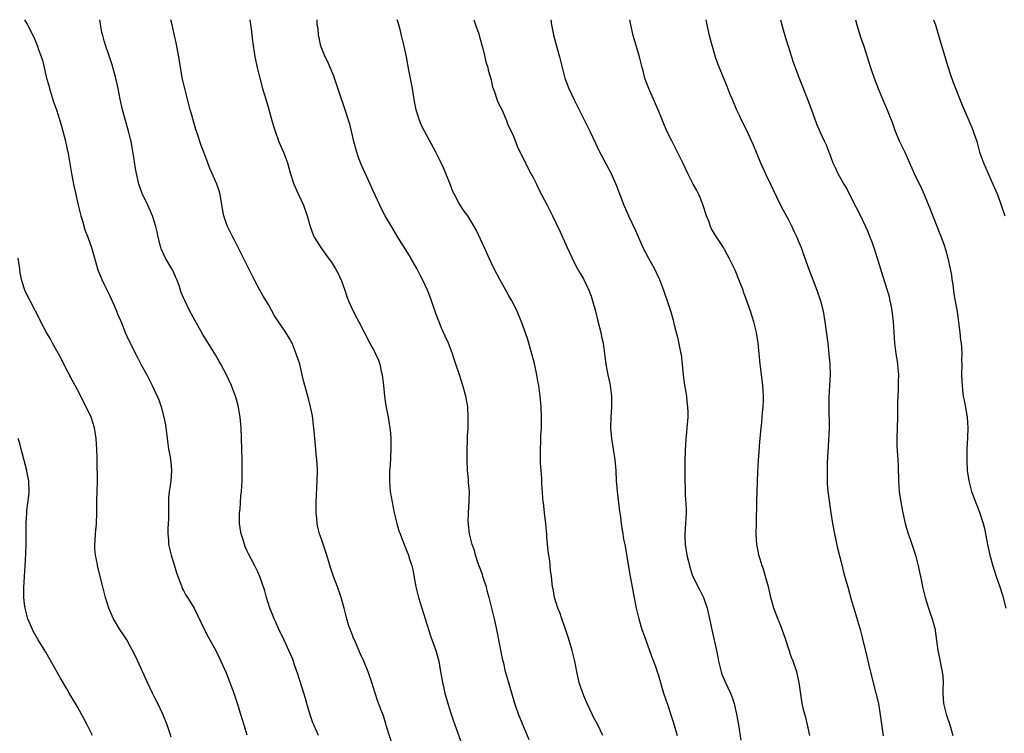
# Model space of a CAD drawing. Units: inches. Extents: x 2631000 to 2634000, y 1494000 to 1497000.
# Drawn here: x 2633470 to 2633656, y 1496865 to 1497000 of the extents above; entities that cross this region are included whole.
import ezdxf

# ---------------------------------------------------------------- set-up
doc = ezdxf.new("R2010")
doc.units = ezdxf.units.IN
doc.header["$MEASUREMENT"] = 0
doc.layers.add('LD26311494_10ft', color=100, linetype='Continuous')

msp = doc.modelspace()

# ---------------------------------------------------------------- linework, layer by layer
at = {"layer": 'LD26311494_10ft'}
for points, elevation in [([(2633470.99, 1497000), (2633471.58, 1496999), (2633472.72, 1496996.72), (2633473.32, 1496995.32), (2633473.44, 1496995), (2633473.64, 1496994.36), (2633474.36, 1496992.36), (2633475.17, 1496989), (2633475.57, 1496987.57), (2633475.71, 1496987), (2633476.49, 1496984.49), (2633477, 1496983.01), (2633477.64, 1496981), (2633477.94, 1496979.94), (2633478.24, 1496979), (2633478.68, 1496977.32), (2633479, 1496975.86), (2633479.22, 1496974.78), (2633479.87, 1496971), (2633480.25, 1496969), (2633480.38, 1496968.38), (2633480.66, 1496967), (2633481.11, 1496965), (2633481.48, 1496963.48), (2633481.61, 1496963), (2633481.91, 1496962.09), (2633482.39, 1496960.39), (2633482.93, 1496959), (2633483.63, 1496957), (2633484.83, 1496952.83), (2633485.56, 1496951), (2633486.03, 1496950.03), (2633487, 1496948.07), (2633487.9, 1496946.1), (2633488.37, 1496945), (2633488.53, 1496944.54), (2633489.32, 1496942.68), (2633489.99, 1496941), (2633490.3, 1496940.3), (2633490.92, 1496939), (2633492.28, 1496936.28), (2633493, 1496934.91), (2633494.04, 1496933), (2633495.06, 1496931), (2633496.01, 1496929), (2633496.3, 1496928.3), (2633496.76, 1496927), (2633497.29, 1496925), (2633497.57, 1496923.57), (2633498.01, 1496920.01), (2633498.17, 1496919), (2633498.45, 1496917.55), (2633498.53, 1496917), (2633498.56, 1496916.56), (2633498.72, 1496915), (2633498.56, 1496913), (2633498.5, 1496912.5), (2633498.28, 1496911), (2633498.18, 1496909.82), (2633498.15, 1496909), (2633498.16, 1496908.16), (2633498.12, 1496905.88), (2633498.1, 1496905), (2633498.04, 1496904.04), (2633498.04, 1496903), (2633498.14, 1496901.86), (2633498.18, 1496901), (2633498.65, 1496899), (2633499.28, 1496897), (2633499.66, 1496895.66), (2633499.88, 1496895), (2633500.48, 1496893.52), (2633500.64, 1496893), (2633500.74, 1496892.74), (2633501, 1496892.33), (2633501.45, 1496891.45), (2633501.76, 1496891), (2633502.99, 1496888.99), (2633504.93, 1496884.93), (2633505.61, 1496883.61), (2633507.05, 1496881), (2633508, 1496879), (2633509, 1496876.78), (2633509.71, 1496875), (2633510.45, 1496873), (2633511.1, 1496871.1), (2633511.75, 1496869), (2633512.03, 1496868.03), (2633512.38, 1496867), (2633512.92, 1496865.08)], 9560), ([(2633526.42, 1496865), (2633526.03, 1496865.97), (2633525.54, 1496867), (2633525.38, 1496867.38), (2633524.86, 1496868.86), (2633524.22, 1496871), (2633523.99, 1496871.99), (2633523.66, 1496873), (2633522.57, 1496876.57), (2633522.06, 1496877.94), (2633521.53, 1496879.53), (2633520.91, 1496880.91), (2633519.65, 1496883.65), (2633518.97, 1496885), (2633518.38, 1496886.38), (2633518.08, 1496887), (2633517.79, 1496887.79), (2633517.29, 1496889), (2633516.65, 1496891), (2633516.3, 1496892.3), (2633515.39, 1496895), (2633515, 1496895.85), (2633514.42, 1496897), (2633513.81, 1496898.19), (2633513.22, 1496899.22), (2633513, 1496899.73), (2633512.59, 1496900.59), (2633512.46, 1496901), (2633512.29, 1496901.71), (2633511.84, 1496903), (2633511.7, 1496903.7), (2633511.56, 1496905), (2633511.56, 1496906.44), (2633511.57, 1496907), (2633511.66, 1496907.65), (2633511.82, 1496910.18), (2633511.93, 1496911), (2633512.02, 1496913), (2633512.04, 1496915), (2633512.03, 1496917), (2633512, 1496919), (2633511.94, 1496921), (2633511.84, 1496923), (2633511.65, 1496925), (2633511.26, 1496927.26), (2633510.82, 1496928.82), (2633510.29, 1496930.29), (2633510.02, 1496931), (2633509.1, 1496933), (2633508.05, 1496935), (2633507.67, 1496935.67), (2633507, 1496936.76), (2633504.6, 1496940.6), (2633502.19, 1496945), (2633501.14, 1496947.14), (2633501, 1496947.52), (2633500.56, 1496948.56), (2633500.14, 1496949.86), (2633499.72, 1496951), (2633499.49, 1496951.49), (2633499, 1496952.56), (2633498.78, 1496953), (2633497.6, 1496955), (2633496.79, 1496956.79), (2633496.71, 1496957), (2633496.19, 1496959), (2633495.99, 1496959.99), (2633495.74, 1496961), (2633495.14, 1496963), (2633494.27, 1496965), (2633493.21, 1496967.21), (2633492.68, 1496968.68), (2633492.58, 1496969), (2633492.13, 1496971), (2633491.95, 1496971.95), (2633491.58, 1496974.42), (2633491.09, 1496977), (2633491, 1496977.44), (2633490.61, 1496979), (2633489.48, 1496983), (2633489.03, 1496985), (2633488.64, 1496987), (2633488.21, 1496989), (2633487.5, 1496991.5), (2633487, 1496993.01), (2633486.32, 1496995), (2633486, 1496996), (2633485.74, 1496997), (2633485.6, 1496997.6), (2633485.18, 1497000)], 9570), ([(2633540.47, 1496863), (2633539.29, 1496866.71), (2633539.16, 1496867.16), (2633538.67, 1496868.67), (2633538.24, 1496869.76), (2633537.59, 1496871.59), (2633537.11, 1496873), (2633536.51, 1496875), (2633535.83, 1496877), (2633534.97, 1496879), (2633534.35, 1496880.35), (2633533.39, 1496882.61), (2633533, 1496883.56), (2633532.61, 1496884.61), (2633532.43, 1496885), (2633532.12, 1496885.88), (2633531.77, 1496887), (2633531.27, 1496889), (2633530.72, 1496891), (2633530.01, 1496893), (2633529.26, 1496895), (2633528.7, 1496896.7), (2633528, 1496899), (2633527, 1496901.99), (2633526.64, 1496903), (2633526.31, 1496904.31), (2633526.16, 1496905), (2633526.1, 1496905.9), (2633525.99, 1496907), (2633526, 1496909), (2633526.21, 1496913), (2633526.24, 1496915), (2633526.17, 1496916.17), (2633526.14, 1496917), (2633526.03, 1496918.03), (2633525.95, 1496919), (2633525.61, 1496922.39), (2633525.51, 1496923.51), (2633525.28, 1496925.28), (2633524.96, 1496927), (2633524.57, 1496928.57), (2633523.88, 1496931), (2633523.67, 1496931.67), (2633523.37, 1496933), (2633522.89, 1496935), (2633522.26, 1496937), (2633521.45, 1496939), (2633521.3, 1496939.3), (2633521, 1496939.84), (2633520.3, 1496941), (2633518.96, 1496942.96), (2633518.17, 1496944.17), (2633517, 1496946.26), (2633515.97, 1496947.97), (2633515.37, 1496949), (2633514.29, 1496951), (2633511.31, 1496957), (2633510.54, 1496958.54), (2633510.28, 1496959), (2633509.87, 1496959.87), (2633509.25, 1496961), (2633509, 1496961.7), (2633508.57, 1496963), (2633508.33, 1496964.33), (2633507.88, 1496967), (2633507.69, 1496967.69), (2633507.28, 1496969), (2633506.4, 1496971), (2633505.95, 1496971.95), (2633505.55, 1496973), (2633504.81, 1496975), (2633504.3, 1496976.3), (2633503.61, 1496978.39), (2633503.3, 1496979.3), (2633502.41, 1496982.41), (2633502.26, 1496983), (2633501.72, 1496985), (2633501.2, 1496987), (2633500.78, 1496988.78), (2633500.39, 1496991), (2633500.08, 1496993), (2633499.62, 1496995.62), (2633499.31, 1496997), (2633498.81, 1496999), (2633498.57, 1497000)], 9580), ([(2633513.47, 1497000), (2633513.53, 1496999.53), (2633513.73, 1496998.27), (2633514, 1496996), (2633514.46, 1496993), (2633514.87, 1496991), (2633515.35, 1496989), (2633515.91, 1496987), (2633516.52, 1496985), (2633517, 1496983.34), (2633517.63, 1496981), (2633517.94, 1496979.94), (2633518.24, 1496979), (2633518.99, 1496976.99), (2633519.85, 1496975), (2633520.57, 1496973), (2633521.09, 1496971.09), (2633521.77, 1496969), (2633522.67, 1496967), (2633523.6, 1496965), (2633524.31, 1496963), (2633524.86, 1496961), (2633525.42, 1496959.42), (2633525.64, 1496959), (2633526.89, 1496957), (2633527.78, 1496955.78), (2633529, 1496954.05), (2633529.65, 1496953), (2633530.14, 1496952.14), (2633530.68, 1496951), (2633530.77, 1496950.77), (2633531.41, 1496949), (2633531.79, 1496947.79), (2633532.09, 1496947), (2633532.96, 1496945), (2633533.68, 1496943.68), (2633534.07, 1496943), (2633536.14, 1496939), (2633537, 1496937.44), (2633537.21, 1496937), (2633537.75, 1496935.75), (2633538.01, 1496935), (2633538.27, 1496933.73), (2633538.46, 1496933), (2633538.54, 1496932.54), (2633538.68, 1496931), (2633538.88, 1496929), (2633539.17, 1496927.17), (2633539.6, 1496925), (2633539.77, 1496923.77), (2633539.92, 1496923), (2633540.03, 1496921.97), (2633540.08, 1496921), (2633540.06, 1496920.06), (2633540.08, 1496919), (2633539.93, 1496915.93), (2633539.86, 1496915), (2633539.81, 1496913), (2633539.87, 1496911.87), (2633539.96, 1496911), (2633540.31, 1496909), (2633540.73, 1496907), (2633541.21, 1496905), (2633541.61, 1496903.61), (2633541.82, 1496903), (2633542.14, 1496902.14), (2633543, 1496900.07), (2633543.42, 1496899), (2633543.57, 1496898.43), (2633544.02, 1496897), (2633544.21, 1496896.21), (2633544.83, 1496893), (2633545.3, 1496891), (2633545.93, 1496889), (2633546.57, 1496887), (2633547.61, 1496883.61), (2633548.54, 1496881), (2633549, 1496879.47), (2633549.12, 1496879), (2633549.4, 1496877.4), (2633549.69, 1496875.69), (2633549.82, 1496875), (2633550.08, 1496873.92), (2633550.28, 1496873), (2633550.83, 1496871), (2633551.46, 1496869), (2633551.87, 1496867.87), (2633552.14, 1496867), (2633553.59, 1496863)], 9590), ([(2633566.17, 1496864.17), (2633564.15, 1496869), (2633563.45, 1496871), (2633562.01, 1496876.01), (2633561.74, 1496877), (2633561.38, 1496878.62), (2633561.21, 1496879.21), (2633560.07, 1496885), (2633559.61, 1496887), (2633559.48, 1496887.48), (2633558.65, 1496891), (2633558.27, 1496892.27), (2633558.1, 1496893), (2633557.84, 1496893.84), (2633557.45, 1496895), (2633557.36, 1496895.36), (2633556.82, 1496896.82), (2633556.58, 1496897.42), (2633556.07, 1496899), (2633555.88, 1496899.88), (2633555.45, 1496901), (2633554.95, 1496903), (2633554.76, 1496904.76), (2633554.72, 1496905), (2633554.7, 1496905.3), (2633554.71, 1496907), (2633554.87, 1496909.13), (2633554.9, 1496911), (2633554.73, 1496912.73), (2633554.74, 1496913.26), (2633554.54, 1496915), (2633554.46, 1496917), (2633554.45, 1496917.55), (2633554.49, 1496919), (2633554.56, 1496920.56), (2633554.56, 1496921.44), (2633554.64, 1496923), (2633554.69, 1496925), (2633554.59, 1496927), (2633554.26, 1496929), (2633553.69, 1496931), (2633553.01, 1496933), (2633552.36, 1496935), (2633552, 1496936), (2633551.7, 1496937), (2633550.93, 1496939), (2633550.31, 1496940.31), (2633550.04, 1496941), (2633549.7, 1496941.7), (2633549.11, 1496943.11), (2633548.56, 1496944.56), (2633547.55, 1496947.55), (2633546.99, 1496949), (2633546.06, 1496951), (2633545.71, 1496951.71), (2633545, 1496953.05), (2633543.88, 1496955), (2633543.57, 1496955.57), (2633541.41, 1496959), (2633540.5, 1496960.5), (2633539.03, 1496963), (2633538.32, 1496964.33), (2633537.98, 1496965), (2633537.07, 1496967), (2633536.2, 1496969), (2633534.53, 1496972.53), (2633533.98, 1496973.98), (2633533.64, 1496975), (2633533.13, 1496977), (2633532.66, 1496979), (2633532.32, 1496980.32), (2633531, 1496984.3), (2633530.75, 1496985), (2633529.85, 1496987.85), (2633529.34, 1496989.35), (2633528.66, 1496991), (2633528.16, 1496992.16), (2633527.71, 1496993), (2633527, 1496994.72), (2633526.9, 1496995), (2633526.58, 1496996.58), (2633526.47, 1496997), (2633526.35, 1496998.35), (2633526.2, 1496999), (2633526.16, 1497000)], 9600), ([(2633580.08, 1496865), (2633579.1, 1496867), (2633578.34, 1496868.34), (2633578.05, 1496869), (2633577.11, 1496871), (2633576.47, 1496872.47), (2633575.95, 1496874.05), (2633575.62, 1496875), (2633575.17, 1496877), (2633574.77, 1496879), (2633574.26, 1496881), (2633573.94, 1496882.06), (2633573.53, 1496883.53), (2633573.04, 1496885.04), (2633572.33, 1496887), (2633572, 1496888), (2633571.57, 1496889), (2633570.94, 1496891), (2633570.67, 1496892.67), (2633570.59, 1496893), (2633570.38, 1496895), (2633570.2, 1496896.2), (2633570.15, 1496897), (2633570.06, 1496897.94), (2633569.75, 1496899.75), (2633569.53, 1496902.47), (2633569.49, 1496903), (2633569.47, 1496903.47), (2633569.31, 1496905), (2633569.08, 1496906.92), (2633569.07, 1496907.07), (2633568.86, 1496908.86), (2633568.84, 1496909), (2633568.54, 1496912.54), (2633568.54, 1496913.46), (2633568.41, 1496915), (2633568.33, 1496916.33), (2633568.3, 1496919), (2633568.38, 1496920.38), (2633568.4, 1496921.6), (2633568.49, 1496923), (2633568.5, 1496925), (2633568.41, 1496927), (2633568.24, 1496929), (2633567.97, 1496931), (2633567.82, 1496931.81), (2633567.63, 1496933), (2633567.16, 1496935.16), (2633566.66, 1496937), (2633565.84, 1496939.84), (2633564.71, 1496943), (2633564.2, 1496944.2), (2633563.89, 1496945), (2633562.89, 1496947), (2633562.19, 1496948.19), (2633561.76, 1496949), (2633560.64, 1496951), (2633559.58, 1496953), (2633559, 1496954.19), (2633558.62, 1496955), (2633558.14, 1496956.14), (2633557, 1496958.63), (2633556.22, 1496960.22), (2633555.8, 1496961), (2633555, 1496962.36), (2633554.59, 1496963), (2633553.91, 1496963.91), (2633553, 1496965.34), (2633552.08, 1496967), (2633551.73, 1496967.73), (2633551.25, 1496969), (2633550.46, 1496971), (2633550.03, 1496972.03), (2633549.4, 1496973.4), (2633548.59, 1496975), (2633546.42, 1496979), (2633545.94, 1496979.94), (2633545.47, 1496981), (2633544.86, 1496983), (2633544.57, 1496984.57), (2633544.18, 1496987), (2633543.5, 1496990.5), (2633543.06, 1496993), (2633542.61, 1496995), (2633542.29, 1496996.29), (2633542.09, 1496997), (2633541.88, 1496997.88), (2633541.44, 1496999.44), (2633541.26, 1497000)], 9610), ([(2633555.72, 1497000), (2633555.78, 1496999.78), (2633556.07, 1496999), (2633556.66, 1496997.34), (2633556.75, 1496997), (2633556.79, 1496996.79), (2633557, 1496996.15), (2633557.22, 1496995.22), (2633557.42, 1496994.58), (2633557.8, 1496993), (2633558.02, 1496992.02), (2633558.35, 1496991), (2633558.47, 1496990.47), (2633559, 1496988.64), (2633559.29, 1496987.29), (2633559.38, 1496987), (2633559.61, 1496986.39), (2633560.07, 1496985), (2633560.34, 1496984.34), (2633561, 1496983.06), (2633561.87, 1496981), (2633562.18, 1496980.18), (2633563, 1496978.47), (2633563.58, 1496977), (2633563.96, 1496975.96), (2633565, 1496973.99), (2633565.31, 1496973.31), (2633565.47, 1496973), (2633565.96, 1496971.96), (2633566.52, 1496971), (2633567, 1496970.11), (2633567.55, 1496969), (2633568, 1496968), (2633569.57, 1496965), (2633570.57, 1496963), (2633572, 1496960), (2633573.34, 1496957), (2633574.27, 1496955), (2633575, 1496953.6), (2633575.95, 1496951.95), (2633576.46, 1496951), (2633577.4, 1496949), (2633577.84, 1496947.85), (2633578.15, 1496947), (2633578.71, 1496945), (2633579.14, 1496943.14), (2633579.67, 1496941), (2633579.91, 1496939.91), (2633580.12, 1496939), (2633580.41, 1496937), (2633580.64, 1496935), (2633581.03, 1496933), (2633581.4, 1496931.4), (2633581.47, 1496931), (2633581.72, 1496929), (2633581.72, 1496927), (2633581.6, 1496925), (2633581.54, 1496923), (2633581.69, 1496921), (2633582.33, 1496917), (2633582.49, 1496915), (2633582.58, 1496913), (2633582.76, 1496911), (2633583.23, 1496907.23), (2633583.32, 1496906.68), (2633583.52, 1496905), (2633583.73, 1496903.73), (2633583.81, 1496903), (2633583.96, 1496902.04), (2633584.19, 1496901), (2633584.36, 1496900.35), (2633584.85, 1496897.15), (2633585.21, 1496895), (2633586.37, 1496889), (2633586.83, 1496887), (2633587.43, 1496885), (2633587.84, 1496883.84), (2633588.87, 1496881), (2633589.46, 1496879.46), (2633589.61, 1496879), (2633590, 1496878), (2633590.3, 1496877), (2633590.49, 1496876.49), (2633590.92, 1496875), (2633591.54, 1496873), (2633591.91, 1496871.91), (2633592.18, 1496871), (2633593.39, 1496867.39), (2633594.09, 1496865)], 9620), ([(2633570.24, 1497000), (2633570.38, 1496999), (2633570.84, 1496996.84), (2633571.91, 1496993), (2633572.4, 1496991), (2633572.92, 1496989), (2633573.68, 1496987), (2633574.62, 1496985), (2633577, 1496980.25), (2633577.61, 1496979), (2633578.69, 1496976.69), (2633579.34, 1496975.35), (2633581.64, 1496971), (2633582.67, 1496968.67), (2633584.05, 1496965), (2633584.32, 1496964.32), (2633584.89, 1496963), (2633586.22, 1496960.22), (2633587.64, 1496957), (2633588.67, 1496955), (2633589.8, 1496953), (2633590.17, 1496952.17), (2633590.74, 1496951), (2633591.49, 1496949), (2633591.86, 1496947.86), (2633592.19, 1496947), (2633592.9, 1496944.9), (2633593.34, 1496943.34), (2633593.54, 1496942.46), (2633593.89, 1496941), (2633594.13, 1496940.13), (2633594.71, 1496937.29), (2633594.82, 1496936.82), (2633595.04, 1496935.04), (2633595.22, 1496933), (2633595.42, 1496931.42), (2633595.62, 1496930.38), (2633595.83, 1496929), (2633595.91, 1496927.91), (2633596.04, 1496927), (2633596.08, 1496925.92), (2633596.07, 1496925), (2633595.94, 1496923), (2633595.84, 1496922.16), (2633595.75, 1496921), (2633595.68, 1496919.68), (2633595.61, 1496919), (2633595.57, 1496918.43), (2633595.55, 1496917), (2633595.56, 1496913), (2633595.6, 1496911.6), (2633595.59, 1496910.41), (2633595.76, 1496907.76), (2633595.77, 1496907), (2633595.69, 1496905), (2633595.54, 1496903), (2633595.55, 1496902.45), (2633595.58, 1496901), (2633595.91, 1496899), (2633596.21, 1496897.79), (2633596.39, 1496897), (2633596.52, 1496896.52), (2633597, 1496895.1), (2633598.39, 1496892.39), (2633599.04, 1496891.04), (2633599.74, 1496889), (2633600.21, 1496887), (2633600.68, 1496884.68), (2633601.49, 1496881), (2633601.76, 1496879.76), (2633601.87, 1496879), (2633602.38, 1496877), (2633602.54, 1496876.54), (2633603.13, 1496875.13), (2633604.13, 1496873), (2633604.37, 1496872.37), (2633604.83, 1496871), (2633605.28, 1496869), (2633605.63, 1496867), (2633606.12, 1496864.12)], 9630), ([(2633619.12, 1496865), (2633618.69, 1496867), (2633618.36, 1496868.36), (2633618.15, 1496869), (2633617.86, 1496870.14), (2633617.67, 1496871), (2633617.1, 1496875), (2633616.71, 1496876.71), (2633616.63, 1496877), (2633615.96, 1496879), (2633615.68, 1496879.68), (2633614.59, 1496883), (2633613.88, 1496885), (2633613.64, 1496885.64), (2633613, 1496887.17), (2633612.32, 1496889), (2633611.77, 1496891), (2633611.65, 1496891.65), (2633611.31, 1496893), (2633610.76, 1496895), (2633610.36, 1496896.36), (2633610.12, 1496897), (2633609.73, 1496898.27), (2633609.52, 1496899), (2633609.45, 1496899.45), (2633609.14, 1496901), (2633609.01, 1496902.99), (2633609.03, 1496905), (2633609.13, 1496909.13), (2633609.31, 1496914.69), (2633609.45, 1496917), (2633609.57, 1496918.43), (2633609.63, 1496919.63), (2633609.74, 1496921), (2633609.92, 1496923), (2633610.04, 1496924.04), (2633610.13, 1496925), (2633610.18, 1496925.82), (2633610.3, 1496927), (2633610.35, 1496928.35), (2633610.36, 1496929), (2633610.25, 1496931), (2633610.09, 1496932.09), (2633610.01, 1496933), (2633609.88, 1496934.12), (2633609.75, 1496935), (2633609.37, 1496939), (2633609.06, 1496941), (2633608.54, 1496943), (2633607.92, 1496945), (2633607.38, 1496946.62), (2633607, 1496947.68), (2633606.63, 1496948.63), (2633606.52, 1496949), (2633606.08, 1496950.08), (2633605.75, 1496951), (2633605, 1496952.73), (2633604.88, 1496953), (2633603.89, 1496955), (2633603.59, 1496955.59), (2633603, 1496956.68), (2633602.81, 1496957), (2633601.32, 1496959.32), (2633600.58, 1496960.58), (2633600.38, 1496961), (2633600.03, 1496961.97), (2633599.62, 1496963), (2633598.98, 1496964.98), (2633598.45, 1496966.45), (2633598.17, 1496967), (2633597.81, 1496967.81), (2633597.12, 1496969), (2633596.11, 1496971), (2633595.17, 1496973), (2633594.18, 1496975), (2633593.13, 1496977), (2633592.17, 1496979), (2633590.66, 1496982.66), (2633588.76, 1496987), (2633588.26, 1496988.26), (2633588.02, 1496989), (2633587.65, 1496990.35), (2633587.46, 1496991), (2633586.98, 1496992.98), (2633585.81, 1496997), (2633585.32, 1496999), (2633585.13, 1497000)], 9640), ([(2633599.5, 1497000), (2633599.68, 1496999), (2633600.13, 1496997), (2633600.66, 1496995), (2633601.27, 1496993), (2633601.72, 1496991.72), (2633603.47, 1496987.47), (2633604.05, 1496985.95), (2633604.44, 1496985), (2633605.28, 1496983), (2633605.84, 1496981.84), (2633606.23, 1496981), (2633607.14, 1496979.14), (2633608.42, 1496976.42), (2633609.01, 1496975.01), (2633609.82, 1496973), (2633610.79, 1496970.79), (2633611.68, 1496969), (2633613.41, 1496965.41), (2633614.08, 1496964.08), (2633615, 1496962.37), (2633615.7, 1496961), (2633616.12, 1496960.12), (2633616.63, 1496959), (2633617, 1496958.15), (2633617.47, 1496957), (2633617.88, 1496955.88), (2633618.92, 1496952.92), (2633620.44, 1496949), (2633621.11, 1496947), (2633621.6, 1496945), (2633621.94, 1496943), (2633622.33, 1496940.33), (2633622.49, 1496939), (2633622.71, 1496937), (2633622.87, 1496935), (2633622.92, 1496933), (2633622.85, 1496931), (2633622.71, 1496928.71), (2633622.67, 1496927), (2633622.73, 1496923), (2633622.65, 1496920.65), (2633622.39, 1496916.39), (2633622.35, 1496915), (2633622.38, 1496913.62), (2633622.37, 1496913), (2633622.4, 1496912.4), (2633622.58, 1496910.58), (2633623.06, 1496907), (2633623.37, 1496905), (2633623.76, 1496903), (2633624.35, 1496900.35), (2633625, 1496897.65), (2633625.54, 1496895.54), (2633625.97, 1496894.03), (2633626.25, 1496893), (2633627, 1496890.41), (2633627.39, 1496889), (2633627.77, 1496887.77), (2633628.59, 1496885), (2633629, 1496883.5), (2633629.86, 1496879.86), (2633630.26, 1496878.26), (2633631, 1496875.14), (2633631.58, 1496873), (2633632.03, 1496871), (2633632.46, 1496868.46), (2633632.94, 1496864.94)], 9650), ([(2633613.57, 1497000), (2633613.82, 1496999), (2633614.1, 1496998.1), (2633614.4, 1496997), (2633614.55, 1496996.55), (2633615, 1496995), (2633615.63, 1496993), (2633615.97, 1496991.97), (2633617.1, 1496989), (2633618.68, 1496985), (2633619.68, 1496982.32), (2633620.38, 1496980.38), (2633621, 1496978.92), (2633621.87, 1496977), (2633622.24, 1496976.24), (2633622.69, 1496975), (2633622.79, 1496974.79), (2633623.47, 1496973), (2633623.97, 1496971.97), (2633624.39, 1496971), (2633625.52, 1496969), (2633626.08, 1496968.08), (2633627, 1496966.28), (2633628.64, 1496963), (2633629.62, 1496961), (2633630.02, 1496960.02), (2633630.45, 1496959), (2633630.59, 1496958.59), (2633631.16, 1496957), (2633632.41, 1496953), (2633632.56, 1496952.56), (2633633.7, 1496949), (2633633.98, 1496947.98), (2633634.23, 1496947), (2633634.49, 1496945.51), (2633634.66, 1496944.65), (2633634.81, 1496943), (2633635.11, 1496939), (2633635.36, 1496937), (2633635.56, 1496935.56), (2633635.65, 1496935), (2633635.73, 1496934.27), (2633635.81, 1496933), (2633635.76, 1496931.76), (2633635.79, 1496930.21), (2633635.7, 1496929), (2633635.67, 1496927.67), (2633635.67, 1496927), (2633635.64, 1496925), (2633635.5, 1496921), (2633635.53, 1496919.53), (2633635.68, 1496917), (2633635.74, 1496915.74), (2633635.81, 1496913), (2633635.97, 1496911), (2633636.27, 1496909), (2633636.64, 1496907), (2633637.08, 1496905), (2633637.68, 1496903), (2633638.03, 1496902.03), (2633639.03, 1496899), (2633639.55, 1496897), (2633639.79, 1496895.79), (2633639.98, 1496895), (2633640.25, 1496893.75), (2633640.39, 1496893), (2633640.86, 1496891), (2633641.48, 1496889), (2633641.9, 1496887.9), (2633642.21, 1496887), (2633642.73, 1496885), (2633642.77, 1496884.77), (2633643.25, 1496881), (2633643.57, 1496879.57), (2633643.83, 1496878.17), (2633644.09, 1496877), (2633644.18, 1496876.18), (2633644.24, 1496875), (2633644.22, 1496873.78), (2633644.22, 1496873), (2633644.34, 1496871), (2633644.81, 1496869), (2633645.49, 1496867), (2633646.07, 1496865)], 9660), ([(2633627.75, 1497000), (2633627.97, 1496999), (2633628.68, 1496996.68), (2633629.27, 1496995), (2633630.2, 1496992.2), (2633630.57, 1496991), (2633631.25, 1496989), (2633632.02, 1496987), (2633632.88, 1496984.88), (2633633.71, 1496983), (2633634.14, 1496981.86), (2633634.64, 1496980.64), (2633635.21, 1496979), (2633636.04, 1496977), (2633637, 1496975), (2633637.92, 1496973), (2633638.81, 1496971), (2633640.14, 1496968.14), (2633640.65, 1496967), (2633641.95, 1496963.95), (2633643.62, 1496959.62), (2633643.87, 1496959), (2633644.36, 1496957.64), (2633644.68, 1496956.68), (2633645.15, 1496955), (2633645.58, 1496953), (2633645.8, 1496951.8), (2633645.9, 1496951), (2633646.05, 1496950.05), (2633646.29, 1496948.29), (2633646.87, 1496944.87), (2633647.38, 1496941), (2633647.55, 1496939.55), (2633647.64, 1496939), (2633647.74, 1496938.26), (2633647.79, 1496937), (2633647.74, 1496935.74), (2633647.77, 1496935), (2633647.73, 1496933), (2633647.8, 1496931.8), (2633647.81, 1496931), (2633647.89, 1496930.11), (2633648.06, 1496929), (2633648.24, 1496928.24), (2633648.8, 1496925), (2633648.93, 1496923), (2633648.87, 1496921.13), (2633648.74, 1496919), (2633648.7, 1496917), (2633648.81, 1496915), (2633649.08, 1496913), (2633649.61, 1496911), (2633649.98, 1496909.98), (2633650.55, 1496908.55), (2633651.14, 1496907.14), (2633651.8, 1496905), (2633652.03, 1496904.03), (2633652.7, 1496900.7), (2633653.08, 1496899), (2633653.62, 1496897), (2633654.25, 1496895), (2633654.94, 1496893), (2633655.45, 1496891.45), (2633656.1, 1496889)], 9670), ([(2633642.46, 1497000), (2633642.79, 1496999), (2633643.78, 1496995.78), (2633645.15, 1496991.15), (2633645.63, 1496989.63), (2633646.16, 1496988.16), (2633647.87, 1496983.87), (2633649.13, 1496981), (2633649.68, 1496979.68), (2633649.94, 1496979), (2633650.58, 1496977), (2633651.14, 1496975), (2633651.84, 1496973), (2633652.72, 1496971), (2633653.65, 1496969), (2633654.48, 1496967), (2633655.22, 1496965), (2633655.91, 1496963)], 9680), ([(2633498.68, 1496864.68), (2633498.34, 1496865.66), (2633497.92, 1496867), (2633497.09, 1496869), (2633496.12, 1496871), (2633495.74, 1496871.74), (2633495.15, 1496873), (2633494.17, 1496875), (2633493.79, 1496875.79), (2633493, 1496877.6), (2633491.93, 1496879.93), (2633491.39, 1496881), (2633491, 1496881.74), (2633490.29, 1496883), (2633489.77, 1496883.77), (2633488.99, 1496884.99), (2633487.8, 1496887), (2633487.53, 1496887.53), (2633486.92, 1496889), (2633486.29, 1496891), (2633486.04, 1496892.04), (2633485.77, 1496893), (2633484.78, 1496897), (2633484.74, 1496897.26), (2633484.38, 1496899), (2633484.27, 1496900.27), (2633484.26, 1496901), (2633484.32, 1496901.68), (2633484.41, 1496903), (2633484.6, 1496905), (2633484.65, 1496907), (2633484.66, 1496909.34), (2633484.71, 1496911), (2633484.74, 1496913), (2633484.7, 1496916.7), (2633484.67, 1496917.33), (2633484.65, 1496919), (2633484.52, 1496921), (2633484.19, 1496923), (2633483.55, 1496925), (2633482.65, 1496927), (2633482.06, 1496928.06), (2633481.64, 1496929), (2633481, 1496930.17), (2633480.57, 1496931), (2633480.01, 1496932.01), (2633478.42, 1496935), (2633477.97, 1496935.97), (2633477.39, 1496937), (2633476.3, 1496939), (2633475.86, 1496939.86), (2633475.15, 1496941), (2633474.07, 1496943), (2633473.73, 1496943.73), (2633473.06, 1496945), (2633472.03, 1496947), (2633471.67, 1496947.67), (2633471.08, 1496949), (2633470.53, 1496950.53), (2633470.2, 1496952.2), (2633470.1, 1496953), (2633469.82, 1496955)], 9550), ([(2633483.79, 1496865), (2633482.82, 1496867), (2633482.2, 1496868.2), (2633481, 1496870.37), (2633480.6, 1496871), (2633479.44, 1496873), (2633479, 1496873.78), (2633477.81, 1496875.81), (2633475, 1496880.73), (2633473.56, 1496883), (2633472.65, 1496884.65), (2633472.47, 1496885), (2633472.12, 1496885.88), (2633471.65, 1496887), (2633471.49, 1496887.49), (2633471.11, 1496889), (2633471, 1496889.85), (2633470.88, 1496891), (2633470.87, 1496892.87), (2633470.99, 1496895), (2633471.13, 1496897), (2633471.26, 1496899.26), (2633471.31, 1496901), (2633471.33, 1496903.33), (2633471.33, 1496905), (2633471.4, 1496907), (2633471.44, 1496907.44), (2633471.78, 1496910.22), (2633471.84, 1496911), (2633471.8, 1496913), (2633471.51, 1496914.49), (2633471.44, 1496915), (2633470.39, 1496919), (2633470.09, 1496920.09), (2633469.82, 1496921)], 9540)]:
    msp.add_lwpolyline(points, dxfattribs=dict(at, elevation=elevation))

doc.saveas('drawing.dxf')
